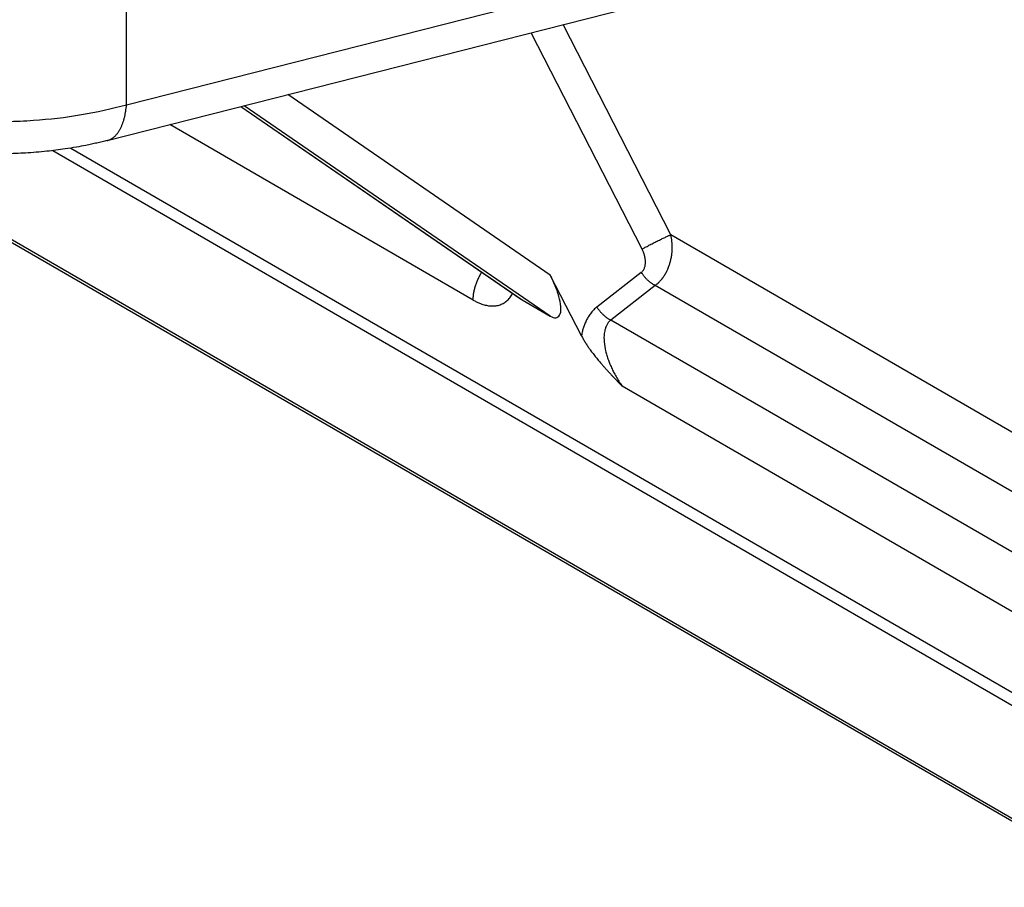
# Model space of a CAD drawing. Units: millimetres. Extents: x 0 to 297, y -694 to -484.
# Drawn here: x 30 to 34, y -670 to -667 of the extents above; entities that cross this region are included whole.
import ezdxf

# ---------------------------------------------------------------- set-up
doc = ezdxf.new("R2010")
doc.units = ezdxf.units.MM

msp = doc.modelspace()

# ---------------------------------------------------------------- linework, layer by layer
at = {"color": 2, "linetype": 'Continuous'}
for p, q in [((34.5386, -670.2317), (12.0525, -657.2173)), ((12.0842, -657.2234), (34.5282, -670.2134)), ((30.6161, -667.159), (33.2638, -666.4849)), ((30.5401, -667.2993), (33.1681, -666.6303)), ((30.6161, -667.159), (30.6161, -666.6391)), ((32.7519, -667.6697), (32.3291, -666.8439)), ((32.6395, -667.7255), (32.2044, -666.8756)), ((32.2792, -667.8274), (31.2484, -667.119)), ((31.064, -667.1659), (32.1626, -667.9209)), ((31.0643, -667.1659), (32.1684, -667.9246)), ((32.2792, -667.9887), (31.0771, -667.1626)), ((31.9763, -667.9255), (30.7862, -667.2367)), ((30.3271, -667.3386), (34.2255, -669.5949)), ((30.3974, -667.3287), (34.1946, -669.5264)), ((34.5764, -668.7257), (32.7519, -667.6697)), ((32.4013, -668.0659), (32.2792, -667.8274)), ((32.6363, -667.8172), (32.4619, -667.9531)), ((32.6906, -667.8681), (32.5162, -668.004)), ((34.4796, -668.9036), (32.6906, -667.8681)), ((32.1684, -667.9246), (32.2792, -667.9887)), ((34.2914, -669.0315), (32.5162, -668.004)), ((34.1946, -669.2094), (32.5612, -668.264))]:
    msp.add_line(p, q, dxfattribs=at)
for points, knots in [([(29.1675, -667.001), (29.2169, -667.027), (29.3191, -667.0809), (29.4579, -667.1293), (29.576, -667.1622), (29.6709, -667.1836), (29.766, -667.2003), (29.8603, -667.2125), (29.9556, -667.2208), (30.0512, -667.225), (30.1513, -667.225), (30.2793, -667.219), (30.437, -667.2019), (30.5573, -667.1731), (30.6161, -667.159)], [0, 0, 0, 0, 0.167146, 0.346311, 0.439572, 0.534693, 0.638217, 0.728894, 0.819965, 0.925175, 1.01593, 1.120004, 1.309601, 1.490725, 1.490725, 1.490725, 1.490725]), ([(30.5401, -667.2993), (30.5336, -667.3009), (30.5203, -667.3043), (30.4999, -667.309), (30.4785, -667.3137), (30.4517, -667.3192), (30.417, -667.3256), (30.3659, -667.3338), (30.2992, -667.3422), (30.2349, -667.3476), (30.1806, -667.3503), (30.1399, -667.3515), (30.0964, -667.3519), (30.0343, -667.3511), (29.9596, -667.3474), (29.869, -667.3388), (29.7839, -667.3271), (29.6996, -667.3115), (29.6176, -667.2927), (29.5336, -667.2692), (29.452, -667.2418), (29.3719, -667.21), (29.2989, -667.1765), (29.2509, -667.1498), (29.2294, -667.1379)], [0, 0, 0, 0, 0.019826, 0.041178, 0.063008, 0.085542, 0.123216, 0.168805, 0.240962, 0.324595, 0.362467, 0.403958, 0.446699, 0.492945, 0.590431, 0.670785, 0.765941, 0.848066, 0.9278, 1.018294, 1.109611, 1.186085, 1.276619, 1.350525, 1.350525, 1.350525, 1.350525]), ([(30.5401, -667.2993), (30.5414, -667.299), (30.544, -667.2982), (30.5478, -667.2968), (30.5516, -667.2952), (30.5553, -667.2933), (30.559, -667.2911), (30.5625, -667.2887), (30.566, -667.286), (30.5693, -667.2831), (30.5726, -667.2799), (30.5758, -667.2766), (30.5788, -667.2729), (30.5818, -667.2691), (30.5846, -667.265), (30.5873, -667.2608), (30.5899, -667.2563), (30.5924, -667.2517), (30.5948, -667.2468), (30.5971, -667.2418), (30.5992, -667.2367), (30.6019, -667.2295), (30.605, -667.2202), (30.6081, -667.2087), (30.6108, -667.1967), (30.613, -667.1843), (30.6148, -667.1717), (30.6156, -667.1632), (30.6161, -667.159)], [0, 0, 0, 0, 0.0040686, 0.0081578, 0.0122796, 0.0164456, 0.0206669, 0.0249536, 0.0293154, 0.0337604, 0.0382961, 0.0429284, 0.0476624, 0.0525016, 0.0574488, 0.0625053, 0.0676718, 0.0729476, 0.0783313, 0.0838208, 0.089413, 0.0951043, 0.1067659, 0.1187675, 0.1310636, 0.143605, 0.1563399, 0.1692163, 0.1692163, 0.1692163, 0.1692163]), ([(30.5401, -667.2993), (30.5401, -667.2993), (30.5401, -667.2993), (30.5401, -667.2993), (30.5401, -667.2993), (30.5401, -667.2993), (30.5401, -667.2993), (30.5401, -667.2993), (30.5401, -667.2993), (30.5401, -667.2993), (30.5401, -667.2993)], [0, 0, 0, 0, 0.000001060494, 0.000002120989, 0.000003181485, 0.000004241981, 0.000005302478, 0.000006362975, 0.000007423473, 0.000008483971, 0.000008483971, 0.000008483971, 0.000008483971]), ([(32.6395, -667.7255), (32.6415, -667.7244), (32.6456, -667.722), (32.6521, -667.7184), (32.6591, -667.7146), (32.6665, -667.7106), (32.6743, -667.7064), (32.6823, -667.7022), (32.6905, -667.698), (32.6988, -667.6939), (32.7069, -667.6899), (32.7147, -667.6861), (32.7223, -667.6826), (32.7293, -667.6794), (32.7358, -667.6764), (32.7418, -667.6739), (32.7471, -667.6716), (32.7504, -667.6703), (32.7519, -667.6697)], [0, 0, 0, 0, 0.0068163, 0.0142435, 0.0222306, 0.0307018, 0.0395595, 0.0486843, 0.0579412, 0.067185, 0.0762679, 0.0850472, 0.0933925, 0.101193, 0.1083599, 0.1148315, 0.1205703, 0.1255647, 0.1255647, 0.1255647, 0.1255647]), ([(32.6906, -667.8681), (32.6944, -667.8652), (32.7014, -667.8598), (32.7111, -667.8499), (32.7195, -667.8398), (32.7276, -667.8281), (32.7343, -667.8163), (32.7406, -667.8032), (32.7457, -667.7904), (32.7497, -667.7774), (32.7531, -667.7641), (32.7556, -667.7498), (32.7572, -667.7354), (32.758, -667.7173), (32.7573, -667.6955), (32.7537, -667.6783), (32.7519, -667.6697)], [0, 0, 0, 0, 0.0145364, 0.026324, 0.0415101, 0.0538366, 0.0691278, 0.0820378, 0.0975383, 0.1104158, 0.1229113, 0.1386016, 0.1538907, 0.1662667, 0.1929418, 0.2190678, 0.2190678, 0.2190678, 0.2190678]), ([(32.6363, -667.8172), (32.6374, -667.8162), (32.64, -667.814), (32.6432, -667.8101), (32.6461, -667.8054), (32.6483, -667.8005), (32.6502, -667.7948), (32.6515, -667.789), (32.6523, -667.7827), (32.6526, -667.7762), (32.6524, -667.7698), (32.6517, -667.7636), (32.6507, -667.7573), (32.6493, -667.751), (32.6474, -667.7444), (32.6452, -667.7382), (32.6426, -667.7317), (32.6406, -667.7277), (32.6395, -667.7255)], [0, 0, 0, 0, 0.00442029, 0.01029314, 0.01489088, 0.02123482, 0.02623576, 0.03289916, 0.03899749, 0.04524069, 0.05250278, 0.05812586, 0.06412208, 0.07138767, 0.07756901, 0.08485225, 0.09107999, 0.09836553, 0.09836553, 0.09836553, 0.09836553]), ([(31.9763, -667.9255), (31.9763, -667.9236), (31.9764, -667.9196), (31.9768, -667.9136), (31.9774, -667.9073), (31.9782, -667.9008), (31.9794, -667.8942), (31.9808, -667.8874), (31.9825, -667.8804), (31.9845, -667.8734), (31.9868, -667.8662), (31.9894, -667.859), (31.9922, -667.8518), (31.9953, -667.8445), (31.9987, -667.8373), (32.0023, -667.8302), (32.0061, -667.8231), (32.0089, -667.8185), (32.0102, -667.8162)], [0, 0, 0, 0, 0.0058215, 0.0118794, 0.0181713, 0.0246924, 0.0314353, 0.0383904, 0.0455453, 0.0528851, 0.0603929, 0.0680489, 0.0758319, 0.0837185, 0.0916839, 0.0997022, 0.1077468, 0.1157908, 0.1157908, 0.1157908, 0.1157908]), ([(32.2792, -667.9887), (32.2866, -667.9926), (32.2995, -667.9995), (32.3202, -667.9844), (32.3212, -667.9555), (32.316, -667.9193), (32.3015, -667.8743), (32.2869, -667.8436), (32.2792, -667.8274)], [0, 0, 0, 0, 0.0229756, 0.0403142, 0.0658985, 0.1038268, 0.1519724, 0.2059856, 0.2059856, 0.2059856, 0.2059856]), ([(32.6906, -667.8681), (32.6894, -667.8675), (32.6869, -667.8663), (32.6832, -667.8641), (32.6795, -667.8618), (32.6758, -667.8593), (32.6721, -667.8566), (32.6684, -667.8537), (32.6647, -667.8506), (32.6611, -667.8473), (32.6576, -667.8439), (32.6542, -667.8403), (32.6509, -667.8367), (32.6477, -667.8329), (32.6446, -667.8291), (32.6417, -667.8252), (32.6389, -667.8212), (32.6371, -667.8185), (32.6363, -667.8172)], [0, 0, 0, 0, 0.00409775, 0.00833728, 0.01271031, 0.01720665, 0.02181442, 0.0265201, 0.03130883, 0.03616453, 0.04107026, 0.0460084, 0.05096105, 0.05591024, 0.06083827, 0.065728, 0.07056301, 0.07532797, 0.07532797, 0.07532797, 0.07532797]), ([(31.9763, -667.9255), (31.9804, -667.9278), (31.9885, -667.9323), (32.0028, -667.9387), (32.0189, -667.9443), (32.0343, -667.9476), (32.0467, -667.9487), (32.0561, -667.9488), (32.0651, -667.9481), (32.0739, -667.9465), (32.0823, -667.944), (32.0903, -667.9408), (32.0978, -667.9367), (32.1049, -667.9318), (32.1115, -667.9262), (32.1175, -667.9198), (32.123, -667.9127), (32.1268, -667.9066), (32.1294, -667.902), (32.1303, -667.9001), (32.1308, -667.8991)], [0, 0, 0, 0, 0.0140678, 0.0276058, 0.0469758, 0.0651788, 0.0748374, 0.084194, 0.0932726, 0.1021279, 0.1108293, 0.1194165, 0.1279537, 0.1365037, 0.145137, 0.1539077, 0.1628834, 0.1721, 0.1753426, 0.1786194, 0.1786194, 0.1786194, 0.1786194]), ([(32.1626, -667.9209), (32.1636, -667.9216), (32.1655, -667.9229), (32.1675, -667.924), (32.1684, -667.9246)], [0, 0, 0, 0, 0.003527598, 0.006894018, 0.006894018, 0.006894018, 0.006894018]), ([(32.4619, -667.9531), (32.46, -667.9546), (32.4559, -667.958), (32.4502, -667.9633), (32.4446, -667.9692), (32.4373, -667.9778), (32.4293, -667.989), (32.4211, -668.0035), (32.4145, -668.0181), (32.4091, -668.0331), (32.4046, -668.0488), (32.4025, -668.0598), (32.4013, -668.0659)], [0, 0, 0, 0, 0.0072789, 0.0159104, 0.0232017, 0.0319618, 0.0495535, 0.0644751, 0.0819103, 0.0975001, 0.1122235, 0.1309238, 0.1309238, 0.1309238, 0.1309238]), ([(32.4619, -667.9531), (32.4628, -667.9544), (32.4645, -667.9571), (32.4673, -667.9611), (32.4702, -667.965), (32.4733, -667.9688), (32.4765, -667.9726), (32.4798, -667.9763), (32.4832, -667.9798), (32.4868, -667.9832), (32.4904, -667.9865), (32.494, -667.9896), (32.4977, -667.9925), (32.5014, -667.9952), (32.5051, -667.9977), (32.5088, -668.0001), (32.5125, -668.0022), (32.515, -668.0034), (32.5162, -668.004)], [0, 0, 0, 0, 0.00476496, 0.00959997, 0.0144897, 0.01941773, 0.02436693, 0.02931957, 0.03425772, 0.03916344, 0.04401914, 0.04880787, 0.05351355, 0.05812133, 0.06261766, 0.06699069, 0.07123022, 0.07532797, 0.07532797, 0.07532797, 0.07532797]), ([(32.5162, -668.004), (32.5145, -668.0055), (32.5111, -668.0087), (32.5055, -668.0154), (32.5003, -668.0239), (32.4957, -668.0346), (32.4926, -668.0455), (32.4895, -668.0639), (32.4894, -668.0909), (32.4944, -668.1196), (32.5008, -668.1434), (32.5066, -668.1607), (32.5136, -668.1785), (32.5212, -668.1955), (32.5301, -668.2133), (32.5398, -668.2308), (32.5504, -668.2481), (32.5578, -668.259), (32.5612, -668.264)], [0, 0, 0, 0, 0.0066679, 0.0141132, 0.0260072, 0.0364193, 0.0488996, 0.0600677, 0.0923326, 0.1291048, 0.1472327, 0.1662246, 0.1837905, 0.2044525, 0.2223628, 0.2434527, 0.264533, 0.2829519, 0.2829519, 0.2829519, 0.2829519]), ([(32.4013, -668.0659), (32.4025, -668.0681), (32.4048, -668.0725), (32.4084, -668.079), (32.4121, -668.0854), (32.4159, -668.0918), (32.4199, -668.098), (32.4238, -668.1041), (32.4279, -668.1101), (32.4319, -668.1159), (32.4364, -668.1222), (32.4414, -668.1289), (32.4469, -668.1361), (32.4525, -668.1434), (32.4582, -668.1505), (32.4641, -668.1577), (32.47, -668.1648), (32.4768, -668.1727), (32.4843, -668.1814), (32.4926, -668.1908), (32.5011, -668.2002), (32.5097, -668.2095), (32.5159, -668.2163), (32.5199, -668.2205), (32.5216, -668.2224), (32.5234, -668.2243), (32.5254, -668.2263), (32.5274, -668.2285), (32.5296, -668.2308), (32.5319, -668.2333), (32.5344, -668.2359), (32.537, -668.2386), (32.5393, -668.2411), (32.5412, -668.2431), (32.5427, -668.2446), (32.5441, -668.2461), (32.5454, -668.2475), (32.5466, -668.2487), (32.5477, -668.2499), (32.5488, -668.251), (32.5497, -668.2519), (32.5506, -668.2529), (32.5516, -668.254), (32.5527, -668.2552), (32.5538, -668.2563), (32.5549, -668.2574), (32.5559, -668.2585), (32.5569, -668.2595), (32.5578, -668.2605), (32.5586, -668.2613), (32.5594, -668.2621), (32.56, -668.2627), (32.5605, -668.2633), (32.5609, -668.2637), (32.5611, -668.2639), (32.5612, -668.264), (32.5612, -668.264)], [0, 0, 0, 0, 0.0074643, 0.0149182, 0.02235, 0.0297472, 0.0370969, 0.0443854, 0.0515988, 0.0587226, 0.065742, 0.0747461, 0.0838188, 0.0929559, 0.1021532, 0.1114059, 0.120709, 0.1300574, 0.1425611, 0.1551452, 0.167782, 0.1804431, 0.1931001, 0.1954454, 0.197936, 0.2005823, 0.2033947, 0.2063837, 0.2095595, 0.2129326, 0.2165134, 0.2203122, 0.2243396, 0.2265282, 0.2286447, 0.230671, 0.2325891, 0.2343809, 0.2360285, 0.2375137, 0.2388186, 0.239925, 0.2415727, 0.2432075, 0.2448119, 0.2463688, 0.2478607, 0.2492702, 0.2505801, 0.2517729, 0.2528314, 0.2537381, 0.2544757, 0.255027, 0.2553744, 0.2555008, 0.2555008, 0.2555008, 0.2555008])]:
    msp.add_open_spline(points, degree=3, knots=knots, dxfattribs=at)

doc.saveas('drawing.dxf')
